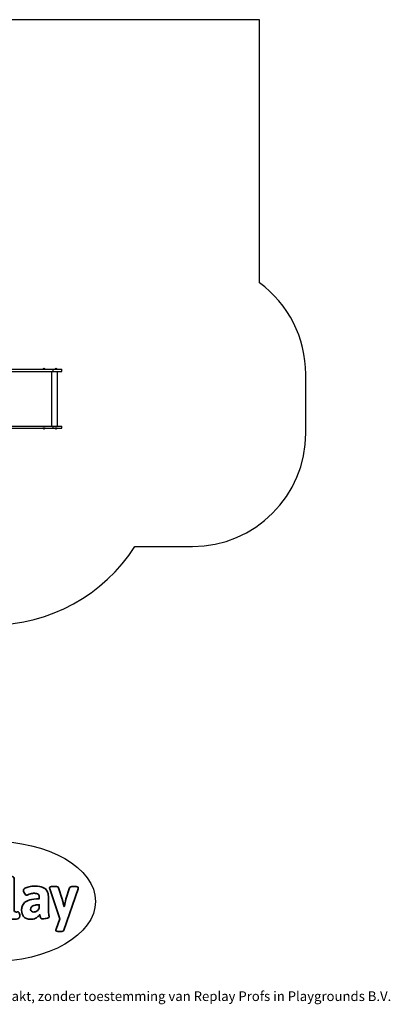
# Model space of a CAD drawing. Units: millimetres. Extents: x -4534 to 4839, y -3372 to 5421.
# Drawn here: x 1570 to 4839, y -3372 to 5313 of the extents above; entities that cross this region are included whole.
import ezdxf

# ---------------------------------------------------------------- set-up
doc = ezdxf.new("R2010")
doc.units = ezdxf.units.MM
doc.layers.add('Logo-Copywrite', color=7, linetype='Continuous')
doc.layers.add('Opvangzone', color=7, linetype='Continuous', true_color=0x00a19a)
doc.layers.add('Toestel 2D', color=7, linetype='Continuous', lineweight=20)
doc.styles.get("Standard").update_dxf_attribs({"font": 'arial.ttf'})

# ---------------------------------------------------------------- blocks, each defined once
blk = doc.blocks.new('onderschrift')
at = {"layer": 'Logo-Copywrite'}
blk.add_ellipse((1314.4, -2464.5), major_axis=(924.9, 0), ratio=0.576701, dxfattribs=at)
at = {"layer": 'Logo-Copywrite', "lineweight": 35}
for points, knots in [([(1520.3, -2622), (1507.7, -2622), (1496.3, -2620.3), (1486.4, -2616.8), (1476.4, -2613.4), (1468.1, -2608.1), (1461.4, -2600.8), (1454.7, -2593.6), (1449.6, -2584.4), (1446.2, -2573.4), (1442.7, -2562.3), (1441, -2549.2), (1441, -2534), (1441, -2534), (1441, -2262.1), (1441, -2262.1), (1441, -2250.5), (1451.9, -2244.7), (1473.6, -2244.7), (1473.6, -2244.7), (1488.8, -2244.7), (1488.8, -2244.7), (1510.6, -2244.7), (1521.4, -2250.5), (1521.4, -2262.1), (1521.4, -2262.1), (1521.4, -2535.1), (1521.4, -2535.1), (1521.4, -2543), (1523, -2548.9), (1526, -2552.7), (1529.1, -2556.5), (1534.1, -2558.4), (1541, -2558.4), (1543.5, -2558.4), (1546.2, -2558.1), (1549.1, -2557.3), (1552, -2556.6), (1554.2, -2556.3), (1555.7, -2556.3), (1559.3, -2556.3), (1562.4, -2559.3), (1564.9, -2565.2), (1567.4, -2571.2), (1569.3, -2577.4), (1570.6, -2583.7), (1571.9, -2590), (1572.5, -2593.9), (1572.5, -2595.4), (1572.5, -2603.7), (1569.3, -2609.8), (1563, -2613.6), (1556.6, -2617.4), (1549.4, -2619.7), (1541.3, -2620.6), (1533.1, -2621.5), (1526.1, -2622), (1520.3, -2622)], [0, 0, 0, 0, 1, 1, 1, 2, 2, 2, 3, 3, 3, 4, 4, 4, 5, 5, 5, 6, 6, 6, 7, 7, 7, 8, 8, 8, 9, 9, 9, 10, 10, 10, 11, 11, 11, 12, 12, 12, 13, 13, 13, 14, 14, 14, 15, 15, 15, 16, 16, 16, 17, 17, 17, 18, 18, 18, 19, 19, 19, 19]), ([(1667.5, -2622), (1638.2, -2622), (1617.5, -2614.3), (1605.3, -2598.9), (1593.2, -2583.5), (1587.1, -2564.8), (1587.1, -2542.7), (1587.1, -2531.5), (1588.8, -2520), (1592.3, -2508.2), (1595.7, -2496.4), (1602.7, -2485.5), (1613.2, -2475.3), (1623.7, -2465.2), (1639.4, -2457), (1660.2, -2450.9), (1681, -2444.7), (1708.6, -2441.6), (1743, -2441.6), (1743, -2441.6), (1743, -2423.7), (1743, -2423.7), (1743, -2413.2), (1739.7, -2405.4), (1733, -2400.4), (1726.3, -2395.3), (1715.5, -2392.7), (1700.7, -2392.7), (1687.6, -2392.7), (1676.3, -2394.2), (1666.7, -2397.1), (1657.1, -2400), (1649.3, -2402.9), (1643.4, -2405.8), (1637.4, -2408.7), (1633.3, -2410.1), (1631.1, -2410.1), (1627.5, -2410.1), (1623.4, -2407.3), (1618.9, -2401.7), (1614.4, -2396.1), (1610.6, -2389.8), (1607.5, -2382.7), (1604.4, -2375.6), (1602.9, -2370.3), (1602.9, -2366.7), (1602.9, -2360.5), (1607.3, -2354.5), (1616.2, -2348.7), (1625.1, -2343), (1637.4, -2338.2), (1653.1, -2334.6), (1668.9, -2331), (1686.7, -2329.2), (1706.6, -2329.2), (1735.2, -2329.2), (1758.1, -2333.1), (1775.1, -2340.9), (1792.1, -2348.7), (1804.4, -2359.3), (1812, -2372.9), (1819.6, -2386.5), (1823.4, -2402.2), (1823.4, -2419.9), (1823.4, -2419.9), (1823.4, -2522), (1823.4, -2522), (1823.4, -2540.9), (1824, -2555.3), (1825.1, -2565.2), (1826.1, -2575.2), (1827.2, -2582.6), (1828.3, -2587.5), (1829.4, -2592.4), (1829.9, -2596.8), (1829.9, -2600.8), (1829.9, -2604.1), (1827.5, -2606.8), (1822.6, -2609), (1817.7, -2611.1), (1811.8, -2612.9), (1804.7, -2614.4), (1797.6, -2615.8), (1790.7, -2616.8), (1784, -2617.4), (1777.3, -2617.9), (1772.4, -2618.2), (1769.1, -2618.2), (1763.3, -2618.2), (1759.1, -2616.1), (1756.3, -2611.9), (1753.6, -2607.8), (1751.7, -2602.7), (1750.6, -2596.7), (1749.5, -2590.8), (1748.5, -2585.4), (1747.4, -2580.7), (1746.3, -2582.9), (1742.6, -2587.3), (1736.2, -2594), (1729.9, -2600.7), (1721, -2607.1), (1709.6, -2613), (1698.2, -2619), (1684.2, -2622), (1667.5, -2622)], [0, 0, 0, 0, 1, 1, 1, 2, 2, 2, 3, 3, 3, 4, 4, 4, 5, 5, 5, 6, 6, 6, 7, 7, 7, 8, 8, 8, 9, 9, 9, 10, 10, 10, 11, 11, 11, 12, 12, 12, 13, 13, 13, 14, 14, 14, 15, 15, 15, 16, 16, 16, 17, 17, 17, 18, 18, 18, 19, 19, 19, 20, 20, 20, 21, 21, 21, 22, 22, 22, 23, 23, 23, 24, 24, 24, 25, 25, 25, 26, 26, 26, 27, 27, 27, 28, 28, 28, 29, 29, 29, 30, 30, 30, 31, 31, 31, 32, 32, 32, 33, 33, 33, 34, 34, 34, 35, 35, 35, 35]), ([(1921.2, -2729.6), (1899.4, -2729.6), (1888.6, -2725.7), (1888.6, -2718.1), (1888.6, -2716.7), (1888.8, -2715.2), (1889.1, -2713.5), (1889.5, -2711.9), (1890, -2710.2), (1890.8, -2708.4), (1890.8, -2708.4), (1925.1, -2616.8), (1925.1, -2616.8), (1925.1, -2616.8), (1835.3, -2354.2), (1835.3, -2354.2), (1835, -2352.4), (1834.5, -2350.6), (1834, -2349), (1833.4, -2347.4), (1833.2, -2345.9), (1833.2, -2344.4), (1833.2, -2336.4), (1844.2, -2332.5), (1866.3, -2332.5), (1866.3, -2332.5), (1883.7, -2332.5), (1883.7, -2332.5), (1891.7, -2332.5), (1898.4, -2333.3), (1903.8, -2334.9), (1909.2, -2336.5), (1912.7, -2339.5), (1914.1, -2343.9), (1914.1, -2343.9), (1946.2, -2444.4), (1946.2, -2444.4), (1948, -2450.5), (1950.3, -2460.1), (1953.2, -2473.1), (1956.1, -2486.2), (1958.8, -2498.5), (1961.4, -2510.1), (1961.4, -2510.1), (1963.5, -2510.1), (1963.5, -2510.1), (1966.1, -2498.5), (1968.8, -2486.1), (1971.7, -2472.9), (1974.6, -2459.7), (1976.9, -2450.2), (1978.8, -2444.4), (1978.8, -2444.4), (2010.8, -2343.9), (2010.8, -2343.9), (2012.2, -2339.5), (2015.7, -2336.5), (2021.1, -2334.9), (2026.6, -2333.3), (2033.3, -2332.5), (2041.2, -2332.5), (2041.2, -2332.5), (2054.3, -2332.5), (2054.3, -2332.5), (2076, -2332.5), (2086.9, -2336.4), (2086.9, -2344.4), (2086.9, -2346.9), (2086.3, -2350.2), (2085.2, -2354.2), (2085.2, -2354.2), (1960.8, -2718.1), (1960.8, -2718.1), (1959.4, -2722.5), (1955.9, -2725.5), (1950.5, -2727.1), (1945.1, -2728.7), (1938.4, -2729.6), (1930.4, -2729.6), (1930.4, -2729.6), (1921.2, -2729.6), (1921.2, -2729.6)], [0, 0, 0, 0, 1, 1, 1, 2, 2, 2, 3, 3, 3, 4, 4, 4, 5, 5, 5, 6, 6, 6, 7, 7, 7, 8, 8, 8, 9, 9, 9, 10, 10, 10, 11, 11, 11, 12, 12, 12, 13, 13, 13, 14, 14, 14, 15, 15, 15, 16, 16, 16, 17, 17, 17, 18, 18, 18, 19, 19, 19, 20, 20, 20, 21, 21, 21, 22, 22, 22, 23, 23, 23, 24, 24, 24, 25, 25, 25, 26, 26, 26, 27, 27, 27, 27]), ([(1694.1, -2558.4), (1704.6, -2558.4), (1714.3, -2555.2), (1723.2, -2548.7), (1732.1, -2542.1), (1738.7, -2534), (1743, -2524.2), (1743, -2524.2), (1743, -2494.3), (1743, -2494.3), (1730, -2494.3), (1718.8, -2495.2), (1709.4, -2497), (1699.9, -2498.9), (1692.1, -2501.4), (1685.7, -2504.7), (1679.4, -2507.9), (1674.7, -2512.1), (1671.6, -2517.1), (1668.5, -2522.2), (1667, -2528), (1667, -2534.5), (1667, -2541.4), (1669.2, -2547.1), (1673.8, -2551.6), (1678.3, -2556.2), (1685.1, -2558.4), (1694.1, -2558.4)], [0, 0, 0, 0, 1, 1, 1, 2, 2, 2, 3, 3, 3, 4, 4, 4, 5, 5, 5, 6, 6, 6, 7, 7, 7, 8, 8, 8, 9, 9, 9, 9])]:
    blk.add_open_spline(points, degree=3, knots=knots, dxfattribs=at)
at = {"layer": 'Logo-Copywrite', "insert": (-4540.5, -3258), "char_height": 85, "attachment_point": 1}
blk.add_mtext_dynamic_manual_height_columns('{\\fAsap|b0|i0|c0|p2;Copyright © Replay Profs in Playgrounds B.V. Niets uit deze tekening mag worden gekopieerd of openbaar gemaakt, zonder toestemming van Replay Profs in Playgrounds B.V.}', width=10615.551, gutter_width=10, heights=[0], dxfattribs=at)
blk = doc.blocks.new('SPK-11450')
at = {"layer": 'Opvangzone', "linetype": 'Continuous', "lineweight": 25}
for p, q in [((3684.7, 5312.8), (974.4, 5311.3)), ((3685.9, 2992.2), (3684.7, 5312.8)), ((4093.8, 1667.1), (4093.5, 2187.1)), ((2586.9, 666.3), (3094.4, 666.5))]:
    blk.add_line(p, q, dxfattribs=at)
for centre, radius, start, end in [((3093.5, 2186.5), 1000, 0.03129, 53.67353), ((3093.8, 1666.5), 1000, 270.03129, 0.03129), ((1323.9, 1475.6), 1500, 270.03129, 327.34765)]:
    blk.add_arc(centre, radius, start, end, dxfattribs=at)
at = {"layer": 'Toestel 2D', "linetype": 'Continuous', "lineweight": 25}
for p, q in [((1185.2, 2229.9), (1861.8, 2229.9)), ((1185.2, 2210.9), (1861.8, 2210.9)), ((1775, 2230.8), (1775, 2230.2)), ((1789.2, 2230.8), (1775, 2230.8)), ((1775, 2230.2), (1795, 2230.2)), ((1775.1, 2231), (1789.2, 2231)), ((1789.2, 2231), (1794.9, 2231)), ((1795, 2230.8), (1789.2, 2230.8)), ((1795, 2230.2), (1795, 2230.8)), ((1851.7, 2210.9), (1851.7, 1728.9)), ((1861.8, 2229.9), (1861.8, 2210.9)), ((1861.8, 2229.9), (1942.6, 2229.9)), ((1861.8, 2210.9), (1942.6, 2210.9)), ((1880.6, 2231), (1896.1, 2231)), ((1880.6, 2230.8), (1880.6, 2230.2)), ((1896.2, 2230.8), (1880.6, 2230.8)), ((1880.6, 2230.2), (1900.6, 2230.2)), ((1896.1, 2231), (1900.5, 2231)), ((1900.6, 2230.8), (1896.2, 2230.8)), ((1900.6, 2230.2), (1900.6, 2230.8)), ((1902.7, 1728.9), (1902.7, 2210.9)), ((1942.6, 2210.9), (1942.6, 2229.9)), ((1185.2, 1728.9), (1861.8, 1728.9)), ((1185.2, 1709.9), (1861.8, 1709.9)), ((1775, 1709.6), (1775, 1709)), ((1788.8, 1709.6), (1775, 1709.6)), ((1775, 1709), (1795, 1709)), ((1794.9, 1708.8), (1775.1, 1708.8)), ((1795, 1709.6), (1788.8, 1709.6)), ((1795, 1709), (1795, 1709.6)), ((1861.8, 1728.9), (1861.8, 1709.9)), ((1861.8, 1728.9), (1942.6, 1728.9)), ((1861.8, 1709.9), (1942.6, 1709.9)), ((1880.6, 1709.6), (1880.6, 1709)), ((1887.3, 1709.6), (1880.6, 1709.6)), ((1900.6, 1709), (1880.6, 1709)), ((1900.5, 1708.8), (1880.6, 1708.8)), ((1900.6, 1709.6), (1887.3, 1709.6)), ((1900.6, 1709), (1900.6, 1709.6)), ((1942.6, 1709.9), (1942.6, 1728.9))]:
    blk.add_line(p, q, dxfattribs=at)
for centre, radius, start, end in [((1775.3, 2230.8), 0.3, 137.95873, 180), ((1775.3, 2230.2), 0.3, 180, 270), ((1785, 2222.1), 13.4, 101.48567, 137.95873), ((1782.3, 2235), 0.144, 38.592, 156.17958), ((1783.5, 2226.4), 8.78, 81.80733, 98.19267), ((1786.1, 2224.4), 10.8, 82.6067, 97.3933), ((1787.6, 2235), 0.162, 85.55792, 152.84243), ((1785, 2222.1), 13.4, 42.04127, 78.51433), ((1794.7, 2230.2), 0.3, 270, 0), ((1794.7, 2230.8), 0.3, 0, 42.04127), ((1890.6, 2222.1), 13.4, 101.46846, 137.95873), ((1880.9, 2230.8), 0.3, 137.95873, 180), ((1880.9, 2230.2), 0.3, 180, 270), ((1887.9, 2235), 0.131, 19.11137, 88.45524), ((1889.4, 2224.6), 10.6, 82.54157, 97.45843), ((1892.1, 2226.2), 9.01, 81.91054, 98.08946), ((1893.2, 2235), 0.106, 11.49581, 153.60121), ((1890.6, 2222.1), 13.4, 42.04127, 78.53154), ((1900.3, 2230.2), 0.3, 270, 0), ((1900.3, 2230.8), 0.3, 0, 42.04127), ((1775.3, 1709.6), 0.3, 90, 180), ((1775.3, 1709), 0.3, 180, 222.04127), ((1785, 1717.8), 13.4, 222.04127, 258.46083), ((1783.4, 1713), 8.27, 261.55502, 278.44498), ((1782.4, 1705), 0.263, 221.72895, 303.77538), ((1784, 1715.9), 11.2, 268.35343, 275.20789), ((1786, 1715.9), 11.2, 262.73917, 277.26083), ((1786.6, 1713), 8.26, 268.08611, 276.05818), ((1787.6, 1705), 0.283, 223.59544, 278.02378), ((1785, 1717.8), 13.4, 281.53917, 317.95873), ((1794.7, 1709.6), 0.3, 0, 90), ((1794.7, 1709), 0.3, 317.95873, 0), ((1880.9, 1709.6), 0.3, 90, 180), ((1880.9, 1709), 0.3, 180, 222.04127), ((1890.6, 1717.8), 13.4, 222.04127, 258.33604), ((1888, 1705.2), 0.542, 259.27539, 303.22899), ((1888.8, 1712.1), 7.44, 264.75562, 273.03486), ((1889.7, 1716.4), 11.7, 262.9135, 277.0865), ((1891.4, 1716.4), 11.8, 265.82663, 272.4162), ((1892.3, 1712.1), 7.44, 261.09798, 278.90202), ((1893.2, 1705.2), 0.538, 250.84539, 303.2906), ((1890.6, 1717.8), 13.4, 281.66396, 317.95873), ((1900.3, 1709.6), 0.3, 0, 90), ((1900.3, 1709), 0.3, 317.95873, 0)]:
    blk.add_arc(centre, radius, start, end, dxfattribs=at)

msp = doc.modelspace()

# ---------------------------------------------------------------- block references
for name in ['SPK-11450', 'onderschrift']:
    msp.add_blockref(name, (0, 0))

doc.saveas('drawing.dxf')
